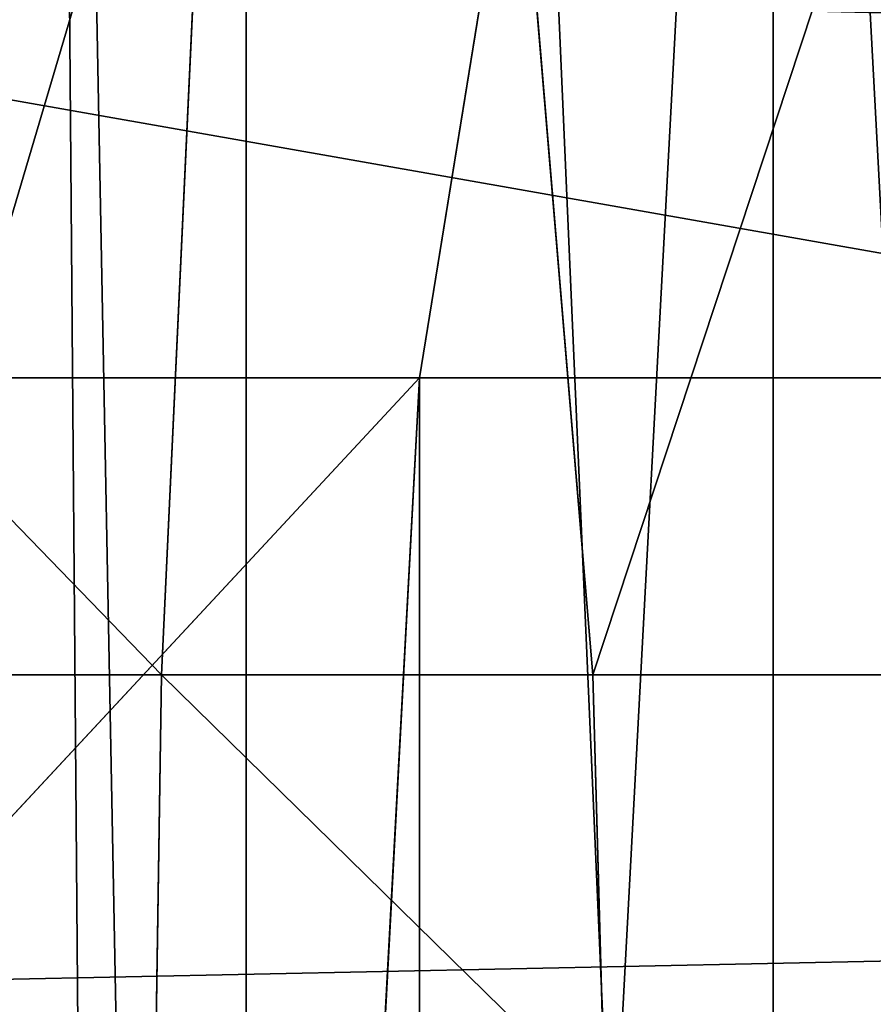
# Model space of a CAD drawing. Extents: x -4.6 to 13.9, y -11.9 to 6.7.
# Drawn here: x 4 to 4, y 1 to 1 of the extents above; entities that cross this region are included whole.
import ezdxf

# ---------------------------------------------------------------- set-up
doc = ezdxf.new("R2010")
doc.units = 0
doc.header["$MEASUREMENT"] = 0
doc.layers.get('0').update_dxf_attribs({"color": 13, "linetype": 'CONTINUOUS'})

# ---------------------------------------------------------------- blocks, each defined once
blk = doc.blocks.new('GROUP_22')
blk.add_line((3.086760805043545, 0.9330690657958467, 0.2125751441308523), (0.2088401701077705, 0.9360136587540424, 6.283961697353874))
mesh = blk.add_polyface()
corners = [(0.008179150698530924, 0.4377380311891557, 6.189087278729495), (0.008203652616032064, 0.5682641983396568, 6.189035588418584), (0.004699895749929794, 0.5030011160654162, 6.187406411807018), (0.01858188644504111, 0.3735916131874459, 6.194049429086967), (0.0186304710454408, 0.6324106085798178, 6.193946932900666), (0.03573010929664377, 0.3116594250570435, 6.202207959111043), (0.03580194528395686, 0.6943427839219378, 6.20205641078752), (0.0593304084059767, 0.2530011437077171, 6.213423274091014), (0.05942426664654521, 0.753001047675073, 6.213225266664125), (0.08897897611203165, 0.1986204285964908, 6.22750347687812), (0.08909325066533569, 0.8073817406832751, 6.22726239830984), (0.1241685172012053, 0.149447748836085, 6.244207651298908), (0.1243012527979634, 0.8565543942119751, 6.243927626510363), (0.1642969288691067, 0.1063244626104876, 6.263249984297744), (0.1644458543664484, 0.8996776505260851, 6.262935804590711), (0.2086776028663948, 0.06998842130300975, 6.284304656277534), (0.2039846754881369, 0.9330127018922072, 6.281922083105137), (0.2088401701077705, 0.9360136587540424, 6.283961697353874), (0.2565505790120857, 0.04106096938919102, 6.307011134323055), (0.2518462394449164, 0.9619397662556297, 6.304654172717292), (0.2567240064269285, 0.9649403244552968, 6.306645264305089), (0.3070985108713062, 0.02003818296709348, 6.330981744401022), (0.3072798310684628, 0.9859638237353443, 6.330599223426155), (0.3594547358555507, 0.007278648365400819, 6.355805502625586), (0.3596408463961682, 0.9987233193170679, 6.355412875733805), (0.4127240189836674, 0.003001060024259594, 6.381057949251293), (0.4129117354648031, 1.003000867958976, 6.380661934397509), (0.465994908052302, 0.007278608666172026, 6.40630700791499), (0.4661810185929198, 0.9987232796178449, 6.405914381023194), (0.5183559233800001, 0.02003810424790142, 6.431120660222632), (0.5185372435771578, 0.9859637450161545, 6.430738139247794), (0.5640924625076313, 0.03806023374434986, 6.452957080874022), (0.5690845808921465, 0.9649405833285565, 6.454708467685599), (0.5689111534773095, 0.04106122826244629, 6.455074337703572), (0.611954026464411, 0.0669872981077626, 6.475689170486191), (0.6169581515820766, 0.9360135066802373, 6.477415227371267), (0.6167955843407023, 0.06998826922920731, 6.477758186294906), (0.6563253560683511, 0.1033233298543648, 6.496763555804613), (0.6613388255793575, 0.8996774653727577, 6.498469899351036), (0.661189900082022, 0.1063242774571505, 6.498784079058083), (0.7013345016505008, 0.1494475337712577, 6.517792257138431), (0.7014672372472659, 0.8565541791471496, 6.517512232349887), (0.7365425037831352, 0.1986201872999684, 6.534457485338955), (0.7366567783364464, 0.8073814993867634, 6.534216406770661), (0.7662114878019253, 0.2530008803081696, 6.548494616984662), (0.7663053460424938, 0.7530007842755282, 6.548296609557767), (0.7898338091645063, 0.3116591440613092, 6.559663472861274), (0.7899056451518272, 0.6943425029262027, 6.559511924537759), (0.8070052834030301, 0.3735913194034222, 6.567772950748115), (0.8070538680034289, 0.6324103147958002, 6.567670454561807), (0.8174321018324386, 0.4377377296435911, 6.572684295230211), (0.8174566037499322, 0.5682638967940923, 6.572632604919285), (0.8209358586985407, 0.5030008119178291, 6.574313471841769)]
mesh.append_faces([[corners[k] for k in face] for face in [(0, 1, 2), (51, 50, 52)]], dxfattribs={"vtx0": -1})
mesh.append_faces([[corners[k] for k in face] for face in [(1, 3, 4), (4, 5, 6), (6, 7, 8), (8, 9, 10), (10, 11, 12), (12, 13, 14), (14, 15, 16), (16, 15, 17), (17, 18, 19), (19, 18, 20), (20, 21, 22), (22, 23, 24), (24, 25, 26), (26, 27, 28), (28, 29, 30), (30, 31, 32), (32, 34, 35), (35, 37, 38), (38, 40, 41), (41, 42, 43), (43, 44, 45), (45, 46, 47), (47, 48, 49), (49, 50, 51)]], dxfattribs={"vtx0": -1, "vtx1": -1})
mesh.append_faces([[corners[k] for k in face] for face in [(1, 0, 3), (4, 3, 5), (6, 5, 7), (8, 7, 9), (10, 9, 11), (12, 11, 13), (14, 13, 15), (17, 15, 18), (20, 18, 21), (22, 21, 23), (24, 23, 25), (26, 25, 27), (28, 27, 29), (30, 29, 31), (32, 31, 33), (32, 33, 34), (35, 34, 36), (35, 36, 37), (38, 37, 39), (38, 39, 40), (41, 40, 42), (43, 42, 44), (45, 44, 46), (47, 46, 48), (49, 48, 50)]], dxfattribs={"vtx0": -1, "vtx2": -1})
mesh = blk.add_polyface()
corners = [(0.2567240064269285, 0.9649403244552968, 6.306645264305089), (3.185200466004236, 0.983019230777153, 0.2592126702031052), (3.134644641362707, 0.9619957314971028, 0.2352587110820394), (0.3072798310684628, 0.9859638237353443, 6.330599223426155)]
mesh.append_faces([[corners[k] for k in face] for face in [(0, 1, 2), (1, 0, 3)]], dxfattribs={"vtx0": -1})
mesh = blk.add_polyface()
corners = [(0.2088401701077705, 0.9360136587540424, 6.283961697353874), (3.134644641362707, 0.9619957314971028, 0.2352587110820394), (3.086760805043545, 0.9330690657958467, 0.2125751441308523), (0.2567240064269285, 0.9649403244552968, 6.306645264305089), (0.2518462394449164, 0.9619397662556297, 6.304654172717292)]
mesh.append_faces([[corners[k] for k in face] for face in [(0, 1, 2), (3, 0, 4)]], dxfattribs={"vtx0": -1})
mesh.append_faces([[corners[k] for k in face] for face in [(1, 0, 3)]], dxfattribs={"vtx0": -1, "vtx1": -1})
mesh = blk.add_polyface()
corners = [(0.1644458543664484, 0.8996776505260851, 6.262935804590711), (3.086760805043545, 0.9330690657958467, 0.2125751441308523), (3.042366489302225, 0.8967330575678929, 0.1915492513676611), (0.2088401701077705, 0.9360136587540424, 6.283961697353874), (0.2039846754881369, 0.9330127018922072, 6.281922083105137)]
mesh.append_faces([[corners[k] for k in face] for face in [(0, 1, 2), (3, 0, 4)]], dxfattribs={"vtx0": -1})
mesh.append_faces([[corners[k] for k in face] for face in [(1, 0, 3)]], dxfattribs={"vtx0": -1, "vtx1": -1})
blk = doc.blocks.new('GROUP_23')
at = {"extrusion": (-0.0500745349086002, 0.002075504090356812, 0.9987433270047206), "rotation": 271.1999839773175}
blk.add_blockref('GROUP_22', (-1.447948663719706, 6.676164080793728, -0.2910207041698011), dxfattribs=at)
blk = doc.blocks.new('GROUP_8')
for centre, radius in [((8.873641690853223, 8.873641690853223, 0.375), 8.875000000000004), ((8.873641690853223, 8.873641690853223), 8.874999999999998)]:
    blk.add_circle(centre, radius)
at = {"color": 8}
mesh = blk.add_polyface(dxfattribs=at)
corners = [(0.004034919880185228, 8.56428634774565, 0.375), (0.02028711519517579, 9.493107394241761, 0.375), (1.77635683940025e-15, 9.02890966034963, 0.375), (0.0323808154007974, 8.100510956634107, 0.375), (0.06484065989309684, 9.95560721569943, 0.375), (0.08495999243251706, 7.638854663125395, 0.375), (0.1335385159246254, 10.41514144486001, 0.375), (0.161628335105835, 7.180582835030693, 0.375), (0.2261923872415093, 10.87045053034319, 0.375), (0.2621757008226338, 6.726951563576723, 0.375), (0.342548316022766, 11.3202865015938, 0.375), (0.3863264962424378, 6.279204220547015, 0.375), (0.4822873787553998, 11.76341638948237, 0.375), (0.5337404326646267, 5.838568050286274, 0.375), (0.6450265603816092, 12.19862560578778, 0.375), (0.7040134587360853, 5.406250805908953, 0.375), (0.8303198041164137, 12.62472127229915, 0.375), (0.8966788679278794, 4.983437438931881, 0.375), (1.037659234058317, 13.04053549041213, 0.375), (1.111208577745423, 4.571286851404539, 0.375), (1.266476547241832, 13.44492854225775, 0.375), (1.347014577165887, 4.170928719439106, 0.375), (1.516144571316421, 13.83679201458991, 0.375), (1.60345053833553, 3.783460396846751, 0.375), (1.785978983582305, 14.21505183686907, 0.375), (1.879813588109433, 3.409943907367101, 0.375), (2.075240186671429, 14.57867122521487, 0.375), (2.175346234577924, 3.051403033735012, 0.375), (2.383135335732414, 14.92665352415872, 0.375), (2.489238443299259, 2.708820511563236, 0.375), (2.708820511563222, 15.25804493840716, 0.375), (2.82062985754771, 2.383135335732428, 0.375), (3.051403033734998, 15.57193714712851, 0.375), (3.16861215649156, 2.07524018667144, 0.375), (3.409943907367088, 15.867469793597, 0.375), (3.53223154483735, 1.785978983582319, 0.375), (3.783460396846738, 16.14383284337091, 0.375), (3.910491367116507, 1.516144571316436, 0.375), (4.170928719439095, 16.40026880454055, 0.375), (4.302354839448673, 1.266476547241846, 0.375), (4.57128685140453, 16.63607480396103, 0.375), (4.706747891294289, 1.03765923405833, 0.375), (4.983437438931871, 16.85060451377854, 0.375), (5.122562109407259, 0.8303198041164279, 0.375), (5.40625080590895, 17.04326992297035, 0.375), (5.548657775918624, 0.6450265603816181, 0.375), (5.838568050286277, 17.21354294904181, 0.375), (5.983866992224028, 0.4822873787554114, 0.375), (6.279204220547014, 17.36095688546401, 0.375), (6.426996880112596, 0.3425483160227736, 0.375), (6.726951563576722, 17.48510768088381, 0.375), (6.876832851363215, 0.2261923872415164, 0.375), (7.180582835030695, 17.58565504660061, 0.375), (7.332141936846392, 0.1335385159246303, 0.375), (7.638854663125393, 17.66232338927393, 0.375), (7.791676166006969, 0.06484065989309507, 0.375), (8.100510956634107, 17.71490256630566, 0.375), (8.254175987464645, 0.0202871151951749, 0.375), (8.564286347745654, 17.74324846182626, 0.375), (8.71837372135678, -8.881784197001252e-16, 0.375), (9.028909660349633, 17.74728338170646, 0.375), (9.182997033960753, 0.004034919880181675, 0.375), (9.493107394241768, 17.72699626651127, 0.375), (9.6467724250723, 0.03238081540079207, 0.375), (9.955607215699445, 17.68244272181335, 0.375), (10.10842871858101, 0.08495999243251084, 0.375), (10.41514144486002, 17.61374486578182, 0.375), (10.56670054667572, 0.1616283351058252, 0.375), (10.8704505303432, 17.52109099446493, 0.375), (11.02033181812969, 0.2621757008226182, 0.375), (11.32028650159382, 17.40473506568367, 0.375), (11.4680791611594, 0.3863264962424284, 0.375), (11.76341638948239, 17.26499600295106, 0.375), (11.90871533142015, 0.5337404326646173, 0.375), (12.19862560578779, 17.10225682132483, 0.375), (12.34103257579747, 0.7040134587360725, 0.375), (12.62472127229917, 16.91696357759004, 0.375), (12.76384594277455, 0.8966788679278679, 0.375), (13.04053549041214, 16.70962414764811, 0.375), (13.17599653030188, 1.111208577745412, 0.375), (13.44492854225775, 16.48080683446463, 0.375), (13.57635466226733, 1.347014577165877, 0.375), (13.83679201458992, 16.23113881039002, 0.375), (13.96382298485969, 1.603450538335523, 0.375), (14.21505183686908, 15.96130439812414, 0.375), (14.33733947433934, 1.879813588109429, 0.375), (14.57867122521487, 15.67204319503502, 0.375), (14.69588034797144, 2.175346234577923, 0.375), (14.92665352415874, 15.36414804597403, 0.375), (15.03846287014321, 2.489238443299262, 0.375), (15.25804493840713, 15.03846287014328, 0.375), (15.36414804597403, 2.820629857547717, 0.375), (15.57193714712849, 14.69588034797148, 0.375), (15.67204319503502, 3.168612156491569, 0.375), (15.86746979359699, 14.3373394743394, 0.375), (15.96130439812415, 3.532231544837363, 0.375), (16.14383284337088, 13.96382298485975, 0.375), (16.23113881039003, 3.910491367116519, 0.375), (16.40026880454051, 13.57635466226738, 0.375), (16.48080683446463, 4.30235483944869, 0.375), (16.63607480396099, 13.17599653030196, 0.375), (16.70962414764813, 4.706747891294313, 0.375), (16.85060451377854, 12.76384594277461, 0.375), (16.91696357759004, 5.122562109407287, 0.375), (17.04326992297034, 12.34103257579753, 0.375), (17.10225682132484, 5.548657775918659, 0.375), (17.21354294904178, 11.90871533142021, 0.375), (17.26499600295107, 5.983866992224067, 0.375), (17.36095688546401, 11.46807916115947, 0.375), (17.40473506568369, 6.426996880112645, 0.375), (17.4851076808838, 11.02033181812976, 0.375), (17.52109099446494, 6.876832851363259, 0.375), (17.58565504660059, 10.56670054667578, 0.375), (17.61374486578183, 7.33214193684644, 0.375), (17.66232338927393, 10.10842871858108, 0.375), (17.68244272181337, 7.79167616600702, 0.375), (17.71490256630566, 9.64677242507237, 0.375), (17.72699626651128, 8.254175987464706, 0.375), (17.74324846182628, 9.182997033960824, 0.375), (17.74728338170646, 8.71837372135684, 0.375)]
mesh.append_faces([[corners[k] for k in face] for face in [(0, 1, 2), (118, 117, 119)]], dxfattribs={"vtx0": -1, "color": 8})
mesh.append_faces([[corners[k] for k in face] for face in [(1, 3, 4), (4, 5, 6), (6, 7, 8), (8, 9, 10), (10, 11, 12), (12, 13, 14), (14, 15, 16), (16, 17, 18), (18, 19, 20), (20, 21, 22), (22, 23, 24), (24, 25, 26), (26, 27, 28), (28, 29, 30), (30, 31, 32), (32, 33, 34), (34, 35, 36), (36, 37, 38), (38, 39, 40), (40, 41, 42), (42, 43, 44), (44, 45, 46), (46, 47, 48), (48, 49, 50), (50, 51, 52), (52, 53, 54), (54, 55, 56), (56, 57, 58), (58, 59, 60), (60, 61, 62), (62, 63, 64), (64, 65, 66), (66, 67, 68), (68, 69, 70), (70, 71, 72), (72, 73, 74), (74, 75, 76), (76, 77, 78), (78, 79, 80), (80, 81, 82), (82, 83, 84), (84, 85, 86), (86, 87, 88), (88, 89, 90), (90, 91, 92), (92, 93, 94), (94, 95, 96), (96, 97, 98), (98, 99, 100), (100, 101, 102), (102, 103, 104), (104, 105, 106), (106, 107, 108), (108, 109, 110), (110, 111, 112), (112, 113, 114), (114, 115, 116), (116, 117, 118)]], dxfattribs={"vtx0": -1, "vtx1": -1, "color": 8})
mesh.append_faces([[corners[k] for k in face] for face in [(1, 0, 3), (4, 3, 5), (6, 5, 7), (8, 7, 9), (10, 9, 11), (12, 11, 13), (14, 13, 15), (16, 15, 17), (18, 17, 19), (20, 19, 21), (22, 21, 23), (24, 23, 25), (26, 25, 27), (28, 27, 29), (30, 29, 31), (32, 31, 33), (34, 33, 35), (36, 35, 37), (38, 37, 39), (40, 39, 41), (42, 41, 43), (44, 43, 45), (46, 45, 47), (48, 47, 49), (50, 49, 51), (52, 51, 53), (54, 53, 55), (56, 55, 57), (58, 57, 59), (60, 59, 61), (62, 61, 63), (64, 63, 65), (66, 65, 67), (68, 67, 69), (70, 69, 71), (72, 71, 73), (74, 73, 75), (76, 75, 77), (78, 77, 79), (80, 79, 81), (82, 81, 83), (84, 83, 85), (86, 85, 87), (88, 87, 89), (90, 89, 91), (92, 91, 93), (94, 93, 95), (96, 95, 97), (98, 97, 99), (100, 99, 101), (102, 101, 103), (104, 103, 105), (106, 105, 107), (108, 107, 109), (110, 109, 111), (112, 111, 113), (114, 113, 115), (116, 115, 117)]], dxfattribs={"vtx0": -1, "vtx2": -1, "color": 8})
at = {"color": 250}
mesh = blk.add_polyface(dxfattribs=at)
corners = [(0.02028711519517579, 9.493107394241761), (0.004034919880185228, 8.56428634774565), (1.77635683940025e-15, 9.02890966034963), (0.0323808154007974, 8.100510956634107), (0.06484065989309684, 9.95560721569943), (0.08495999243251706, 7.638854663125395), (0.1335385159246254, 10.41514144486001), (0.161628335105835, 7.180582835030693), (0.2261923872415093, 10.87045053034319), (0.2621757008226338, 6.726951563576723), (0.342548316022766, 11.3202865015938), (0.3863264962424378, 6.279204220547015), (0.4822873787553998, 11.76341638948237), (0.5337404326646267, 5.838568050286274), (0.6450265603816092, 12.19862560578778), (0.7040134587360853, 5.406250805908953), (0.8303198041164137, 12.62472127229915), (0.8966788679278794, 4.983437438931881), (1.037659234058317, 13.04053549041213), (1.111208577745423, 4.571286851404539), (1.266476547241832, 13.44492854225775), (1.347014577165887, 4.170928719439106), (1.516144571316421, 13.83679201458991), (1.60345053833553, 3.783460396846751), (1.785978983582305, 14.21505183686907), (1.879813588109433, 3.409943907367101), (2.075240186671429, 14.57867122521487), (2.175346234577924, 3.051403033735012), (2.383135335732414, 14.92665352415872), (2.489238443299259, 2.708820511563236), (2.708820511563222, 15.25804493840716), (2.82062985754771, 2.383135335732428), (3.051403033734998, 15.57193714712851), (3.16861215649156, 2.07524018667144), (3.409943907367088, 15.867469793597), (3.53223154483735, 1.785978983582319), (3.783460396846738, 16.14383284337091), (3.910491367116507, 1.516144571316436), (4.170928719439095, 16.40026880454055), (4.302354839448673, 1.266476547241846), (4.57128685140453, 16.63607480396103), (4.706747891294289, 1.03765923405833), (4.983437438931871, 16.85060451377854), (5.122562109407259, 0.8303198041164279), (5.40625080590895, 17.04326992297035), (5.548657775918624, 0.6450265603816181), (5.838568050286277, 17.21354294904181), (5.983866992224028, 0.4822873787554114), (6.279204220547014, 17.36095688546401), (6.426996880112596, 0.3425483160227736), (6.726951563576722, 17.48510768088381), (6.876832851363215, 0.2261923872415164), (7.180582835030695, 17.58565504660061), (7.332141936846392, 0.1335385159246303), (7.638854663125393, 17.66232338927393), (7.791676166006969, 0.06484065989309507), (8.100510956634107, 17.71490256630566), (8.254175987464645, 0.0202871151951749), (8.564286347745654, 17.74324846182626), (8.71837372135678, -8.881784197001252e-16), (9.028909660349633, 17.74728338170646), (9.182997033960753, 0.004034919880181675), (9.493107394241768, 17.72699626651127), (9.6467724250723, 0.03238081540079207), (9.955607215699445, 17.68244272181335), (10.10842871858101, 0.08495999243251084), (10.41514144486002, 17.61374486578182), (10.56670054667572, 0.1616283351058252), (10.8704505303432, 17.52109099446493), (11.02033181812969, 0.2621757008226182), (11.32028650159382, 17.40473506568367), (11.4680791611594, 0.3863264962424284), (11.76341638948239, 17.26499600295106), (11.90871533142015, 0.5337404326646173), (12.19862560578779, 17.10225682132483), (12.34103257579747, 0.7040134587360725), (12.62472127229917, 16.91696357759004), (12.76384594277455, 0.8966788679278679), (13.04053549041214, 16.70962414764811), (13.17599653030188, 1.111208577745412), (13.44492854225775, 16.48080683446463), (13.57635466226733, 1.347014577165877), (13.83679201458992, 16.23113881039002), (13.96382298485969, 1.603450538335523), (14.21505183686908, 15.96130439812414), (14.33733947433934, 1.879813588109429), (14.57867122521487, 15.67204319503502), (14.69588034797144, 2.175346234577923), (14.92665352415874, 15.36414804597403), (15.03846287014321, 2.489238443299262), (15.25804493840713, 15.03846287014328), (15.36414804597403, 2.820629857547717), (15.57193714712849, 14.69588034797148), (15.67204319503502, 3.168612156491569), (15.86746979359699, 14.3373394743394), (15.96130439812415, 3.532231544837363), (16.14383284337088, 13.96382298485975), (16.23113881039003, 3.910491367116519), (16.40026880454051, 13.57635466226738), (16.48080683446463, 4.30235483944869), (16.63607480396099, 13.17599653030196), (16.70962414764813, 4.706747891294313), (16.85060451377854, 12.76384594277461), (16.91696357759004, 5.122562109407287), (17.04326992297034, 12.34103257579753), (17.10225682132484, 5.548657775918659), (17.21354294904178, 11.90871533142021), (17.26499600295107, 5.983866992224067), (17.36095688546401, 11.46807916115947), (17.40473506568369, 6.426996880112645), (17.4851076808838, 11.02033181812976), (17.52109099446494, 6.876832851363259), (17.58565504660059, 10.56670054667578), (17.61374486578183, 7.33214193684644), (17.66232338927393, 10.10842871858108), (17.68244272181337, 7.79167616600702), (17.71490256630566, 9.64677242507237), (17.72699626651128, 8.254175987464706), (17.74324846182628, 9.182997033960824), (17.74728338170646, 8.71837372135684)]
mesh.append_faces([[corners[k] for k in face] for face in [(0, 1, 2), (117, 118, 119)]], dxfattribs={"vtx0": -1, "color": 250})
mesh.append_faces([[corners[k] for k in face] for face in [(1, 0, 3), (3, 4, 5), (5, 6, 7), (7, 8, 9), (9, 10, 11), (11, 12, 13), (13, 14, 15), (15, 16, 17), (17, 18, 19), (19, 20, 21), (21, 22, 23), (23, 24, 25), (25, 26, 27), (27, 28, 29), (29, 30, 31), (31, 32, 33), (33, 34, 35), (35, 36, 37), (37, 38, 39), (39, 40, 41), (41, 42, 43), (43, 44, 45), (45, 46, 47), (47, 48, 49), (49, 50, 51), (51, 52, 53), (53, 54, 55), (55, 56, 57), (57, 58, 59), (59, 60, 61), (61, 62, 63), (63, 64, 65), (65, 66, 67), (67, 68, 69), (69, 70, 71), (71, 72, 73), (73, 74, 75), (75, 76, 77), (77, 78, 79), (79, 80, 81), (81, 82, 83), (83, 84, 85), (85, 86, 87), (87, 88, 89), (89, 90, 91), (91, 92, 93), (93, 94, 95), (95, 96, 97), (97, 98, 99), (99, 100, 101), (101, 102, 103), (103, 104, 105), (105, 106, 107), (107, 108, 109), (109, 110, 111), (111, 112, 113), (113, 114, 115), (115, 116, 117)]], dxfattribs={"vtx0": -1, "vtx1": -1, "color": 250})
mesh.append_faces([[corners[k] for k in face] for face in [(3, 0, 4), (5, 4, 6), (7, 6, 8), (9, 8, 10), (11, 10, 12), (13, 12, 14), (15, 14, 16), (17, 16, 18), (19, 18, 20), (21, 20, 22), (23, 22, 24), (25, 24, 26), (27, 26, 28), (29, 28, 30), (31, 30, 32), (33, 32, 34), (35, 34, 36), (37, 36, 38), (39, 38, 40), (41, 40, 42), (43, 42, 44), (45, 44, 46), (47, 46, 48), (49, 48, 50), (51, 50, 52), (53, 52, 54), (55, 54, 56), (57, 56, 58), (59, 58, 60), (61, 60, 62), (63, 62, 64), (65, 64, 66), (67, 66, 68), (69, 68, 70), (71, 70, 72), (73, 72, 74), (75, 74, 76), (77, 76, 78), (79, 78, 80), (81, 80, 82), (83, 82, 84), (85, 84, 86), (87, 86, 88), (89, 88, 90), (91, 90, 92), (93, 92, 94), (95, 94, 96), (97, 96, 98), (99, 98, 100), (101, 100, 102), (103, 102, 104), (105, 104, 106), (107, 106, 108), (109, 108, 110), (111, 110, 112), (113, 112, 114), (115, 114, 116), (117, 116, 118)]], dxfattribs={"vtx0": -1, "vtx2": -1, "color": 250})
blk = doc.blocks.new('GROUP_3')
for centre in [(6.875000000000014, 6.874999999999996), (6.875000000000014, 6.874999999999996, 0.25)]:
    blk.add_circle(centre, 6.875)
mesh = blk.add_polyface()
corners = [(0.02616145061924158, 7.474195731390161), (0.02616145061924158, 6.275804268609864), (0, 6.875000000000014), (0.1044466980410732, 8.068831221460158), (0.1044466980410732, 5.681168778539867), (0.2342599442626465, 8.654380935079843), (0.2342599442626465, 5.095619064920186), (0.4146132320968832, 9.226388485363984), (0.414613232096869, 4.523611514636041), (0.6441339641230286, 3.969499450532709), (0.6441339641230428, 9.780500549467316), (0.9210753489819723, 3.437500000000018), (0.9210753489819865, 10.31250000000001), (1.243329695513168, 2.931662000086575), (1.243329695513182, 10.81833799991345), (1.608444453557013, 2.455835183405057), (1.608444453557041, 11.29416481659496), (2.013640879342461, 2.0136408793425), (2.013640879342489, 11.73635912065752), (2.455835183405028, 1.608444453557038), (2.455835183405043, 12.14155554644298), (2.931662000086547, 1.243329695513193), (2.931662000086561, 12.50667030448682), (3.437499999999972, 0.9210753489819936), (3.4375, 12.82892465101801), (3.96949945053268, 0.6441339641230392), (3.969499450532709, 13.10586603587697), (4.523611514636002, 0.4146132320968867), (4.523611514636031, 13.33538676790312), (5.095619064920157, 0.2342599442626607), (5.095619064920186, 13.51574005573734), (5.681168778539842, 0.1044466980410732), (5.68116877853987, 13.64555330195893), (6.275804268609832, 0.02616145061925224), (6.275804268609861, 13.72383854938075), (6.874999999999986, 0), (6.875000000000014, 13.75), (7.474195731390111, 0.02616145061924513), (7.474195731390168, 13.72383854938074), (8.068831221460115, 0.1044466980410625), (8.068831221460144, 13.64555330195893), (8.6543809350798, 0.2342599442626465), (8.654380935079828, 13.51574005573734), (9.226388485363955, 0.414613232096869), (9.226388485363984, 13.33538676790312), (9.780500549467277, 0.6441339641230179), (9.780500549467305, 13.10586603587696), (10.31249999999996, 0.9210753489819687), (10.31249999999999, 12.82892465101801), (10.81833799991342, 1.243329695513165), (10.81833799991345, 12.50667030448681), (11.29416481659494, 1.608444453557006), (11.29416481659497, 12.14155554644297), (11.7363591206575, 2.013640879342464), (11.73635912065753, 11.73635912065751), (12.14155554644297, 2.455835183405018), (12.14155554644297, 11.29416481659495), (12.50667030448683, 10.81833799991344), (12.5066703044868, 2.931662000086529), (12.828924651018, 3.437499999999968), (12.82892465101803, 10.3125), (13.10586603587696, 3.969499450532659), (13.10586603587699, 9.780500549467305), (13.33538676790313, 4.523611514635991), (13.33538676790313, 9.22638848536397), (13.51574005573737, 8.654380935079828), (13.51574005573734, 5.095619064920129), (13.64555330195894, 5.681168778539814), (13.64555330195894, 8.068831221460144), (13.72383854938077, 7.474195731390147), (13.72383854938074, 6.275804268609811), (13.75000000000001, 6.874999999999996)]
mesh.append_faces([[corners[k] for k in face] for face in [(0, 1, 2), (70, 69, 71)]], dxfattribs={"vtx0": -1})
mesh.append_faces([[corners[k] for k in face] for face in [(1, 3, 4), (4, 5, 6), (6, 7, 8), (8, 7, 9), (9, 10, 11), (11, 12, 13), (13, 14, 15), (15, 16, 17), (17, 18, 19), (19, 20, 21), (21, 22, 23), (23, 24, 25), (25, 26, 27), (27, 28, 29), (29, 30, 31), (31, 32, 33), (33, 34, 35), (35, 36, 37), (37, 38, 39), (39, 40, 41), (41, 42, 43), (43, 44, 45), (45, 46, 47), (47, 48, 49), (49, 50, 51), (51, 52, 53), (53, 54, 55), (55, 57, 58), (58, 57, 59), (59, 60, 61), (61, 62, 63), (63, 65, 66), (66, 65, 67), (67, 69, 70)]], dxfattribs={"vtx0": -1, "vtx1": -1})
mesh.append_faces([[corners[k] for k in face] for face in [(1, 0, 3), (4, 3, 5), (6, 5, 7), (9, 7, 10), (11, 10, 12), (13, 12, 14), (15, 14, 16), (17, 16, 18), (19, 18, 20), (21, 20, 22), (23, 22, 24), (25, 24, 26), (27, 26, 28), (29, 28, 30), (31, 30, 32), (33, 32, 34), (35, 34, 36), (37, 36, 38), (39, 38, 40), (41, 40, 42), (43, 42, 44), (45, 44, 46), (47, 46, 48), (49, 48, 50), (51, 50, 52), (53, 52, 54), (55, 54, 56), (55, 56, 57), (59, 57, 60), (61, 60, 62), (63, 62, 64), (63, 64, 65), (67, 65, 68), (67, 68, 69)]], dxfattribs={"vtx0": -1, "vtx2": -1})
mesh = blk.add_polyface()
corners = [(0.02616145061924158, 6.275804268609864, 0.25), (0.02616145061924158, 7.474195731390161, 0.25), (0, 6.875000000000014, 0.25), (0.1044466980410732, 5.681168778539867, 0.25), (0.1044466980410732, 8.068831221460158, 0.25), (0.2342599442626465, 5.095619064920186, 0.25), (0.2342599442626465, 8.654380935079843, 0.25), (0.414613232096869, 4.523611514636041, 0.25), (0.4146132320968832, 9.226388485363984, 0.25), (0.6441339641230286, 3.969499450532709, 0.25), (0.6441339641230428, 9.780500549467316, 0.25), (0.9210753489819723, 3.437500000000018, 0.25), (0.9210753489819865, 10.31250000000001, 0.25), (1.243329695513168, 2.931662000086575, 0.25), (1.243329695513182, 10.81833799991345, 0.25), (1.608444453557013, 2.455835183405057, 0.25), (1.608444453557041, 11.29416481659496, 0.25), (2.013640879342461, 2.0136408793425, 0.25), (2.013640879342489, 11.73635912065752, 0.25), (2.455835183405028, 1.608444453557038, 0.25), (2.455835183405043, 12.14155554644298, 0.25), (2.931662000086547, 1.243329695513193, 0.25), (2.931662000086561, 12.50667030448682, 0.25), (3.437499999999972, 0.9210753489819936, 0.25), (3.4375, 12.82892465101801, 0.25), (3.96949945053268, 0.6441339641230392, 0.25), (3.969499450532709, 13.10586603587697, 0.25), (4.523611514636002, 0.4146132320968867, 0.25), (4.523611514636031, 13.33538676790312, 0.25), (5.095619064920157, 0.2342599442626607, 0.25), (5.095619064920186, 13.51574005573734, 0.25), (5.681168778539842, 0.1044466980410732, 0.25), (5.68116877853987, 13.64555330195893, 0.25), (6.275804268609832, 0.02616145061925224, 0.25), (6.275804268609861, 13.72383854938075, 0.25), (6.874999999999986, 0, 0.25), (6.875000000000014, 13.75, 0.25), (7.474195731390111, 0.02616145061924513, 0.25), (7.474195731390168, 13.72383854938074, 0.25), (8.068831221460115, 0.1044466980410625, 0.25), (8.068831221460144, 13.64555330195893, 0.25), (8.6543809350798, 0.2342599442626465, 0.25), (8.654380935079828, 13.51574005573734, 0.25), (9.226388485363955, 0.414613232096869, 0.25), (9.226388485363984, 13.33538676790312, 0.25), (9.780500549467277, 0.6441339641230179, 0.25), (9.780500549467305, 13.10586603587696, 0.25), (10.31249999999996, 0.9210753489819687, 0.25), (10.31249999999999, 12.82892465101801, 0.25), (10.81833799991342, 1.243329695513165, 0.25), (10.81833799991345, 12.50667030448681, 0.25), (11.29416481659494, 1.608444453557006, 0.25), (11.29416481659497, 12.14155554644297, 0.25), (11.7363591206575, 2.013640879342464, 0.25), (11.73635912065753, 11.73635912065751, 0.25), (12.14155554644297, 2.455835183405018, 0.25), (12.14155554644297, 11.29416481659495, 0.25), (12.5066703044868, 2.931662000086529, 0.25), (12.50667030448683, 10.81833799991344, 0.25), (12.828924651018, 3.437499999999968, 0.25), (12.82892465101803, 10.3125, 0.25), (13.10586603587696, 3.969499450532659, 0.25), (13.10586603587699, 9.780500549467305, 0.25), (13.33538676790313, 4.523611514635991, 0.25), (13.33538676790313, 9.22638848536397, 0.25), (13.51574005573734, 5.095619064920129, 0.25), (13.51574005573737, 8.654380935079828, 0.25), (13.64555330195894, 5.681168778539814, 0.25), (13.64555330195894, 8.068831221460144, 0.25), (13.72383854938074, 6.275804268609811, 0.25), (13.72383854938077, 7.474195731390147, 0.25), (13.75000000000001, 6.874999999999996, 0.25)]
mesh.append_faces([[corners[k] for k in face] for face in [(0, 1, 2), (70, 69, 71)]], dxfattribs={"vtx0": -1})
mesh.append_faces([[corners[k] for k in face] for face in [(1, 3, 4), (4, 5, 6), (6, 7, 8), (8, 9, 10), (10, 11, 12), (12, 13, 14), (14, 15, 16), (16, 17, 18), (18, 19, 20), (20, 21, 22), (22, 23, 24), (24, 25, 26), (26, 27, 28), (28, 29, 30), (30, 31, 32), (32, 33, 34), (34, 35, 36), (36, 37, 38), (38, 39, 40), (40, 41, 42), (42, 43, 44), (44, 45, 46), (46, 47, 48), (48, 49, 50), (50, 51, 52), (52, 53, 54), (54, 55, 56), (56, 57, 58), (58, 59, 60), (60, 61, 62), (62, 63, 64), (64, 65, 66), (66, 67, 68), (68, 69, 70)]], dxfattribs={"vtx0": -1, "vtx1": -1})
mesh.append_faces([[corners[k] for k in face] for face in [(1, 0, 3), (4, 3, 5), (6, 5, 7), (8, 7, 9), (10, 9, 11), (12, 11, 13), (14, 13, 15), (16, 15, 17), (18, 17, 19), (20, 19, 21), (22, 21, 23), (24, 23, 25), (26, 25, 27), (28, 27, 29), (30, 29, 31), (32, 31, 33), (34, 33, 35), (36, 35, 37), (38, 37, 39), (40, 39, 41), (42, 41, 43), (44, 43, 45), (46, 45, 47), (48, 47, 49), (50, 49, 51), (52, 51, 53), (54, 53, 55), (56, 55, 57), (58, 57, 59), (60, 59, 61), (62, 61, 63), (64, 63, 65), (66, 65, 67), (68, 67, 69)]], dxfattribs={"vtx0": -1, "vtx2": -1})
blk = doc.blocks.new('GROUP_4')
blk.add_line((0.5075961234938973, 1.086824088833463, 3), (1.000000000000002, 0.9999999999999964, 2))
for centre in [(1.000000000000002, 0.9999999999999964, 25), (1.000000000000002, 0.9999999999999964, 3)]:
    blk.add_circle(centre, 0.5)
mesh = blk.add_polyface()
corners = [(0.5019026509541291, 1.043577871373827, 25), (0.5019026509541291, 0.9564221286261692, 25), (0.5000000000000018, 0.9999999999999964, 25), (0.5075961234938973, 1.086824088833463, 25), (0.5075961234938973, 0.9131759111665332, 25), (0.517037086855467, 1.129409522551256, 25), (0.517037086855467, 0.8705904774487365, 25), (0.5301536896070473, 1.171010071662831, 25), (0.5301536896070473, 0.8289899283371618, 25), (0.5468461064816772, 1.211309130870347, 25), (0.5468461064816754, 0.788690869129649, 25), (0.5669872981077813, 0.7499999999999964, 25), (0.566987298107783, 1.249999999999996, 25), (0.5904239778555045, 0.713211781824473, 25), (0.5904239778555063, 1.28678821817552, 25), (0.6169777784405124, 0.6786061951567284, 25), (0.6169777784405142, 1.321393804843268, 25), (0.6464466094067269, 0.6464466094067234, 25), (0.6464466094067287, 1.35355339059327, 25), (0.6786061951567319, 0.616977778440507, 25), (0.6786061951567319, 1.383022221559486, 25), (0.7132117818244801, 1.409576022144492, 25), (0.7132117818244765, 0.5904239778555009, 25), (0.75, 0.5669872981077795, 25), (0.7500000000000018, 1.433012701892217, 25), (0.7886908691296508, 0.5468461064816736, 25), (0.7886908691296526, 1.453153893518323, 25), (0.8289899283371653, 0.5301536896070438, 25), (0.8289899283371689, 1.469846310392953, 25), (0.8705904774487401, 0.5170370868554635, 25), (0.8705904774487419, 1.482962913144529, 25), (0.913175911166535, 0.5075961234938937, 25), (0.9131759111665367, 1.492403876506099, 25), (0.9564221286261709, 0.501902650954122, 25), (0.9564221286261727, 1.498097349045871, 25), (1, 0.4999999999999964, 25), (1.000000000000002, 1.499999999999996, 25), (1.043577871373829, 0.501902650954122, 25), (1.043577871373831, 1.498097349045871, 25), (1.086824088833465, 0.5075961234938937, 25), (1.086824088833467, 1.492403876506099, 25), (1.12940952255126, 0.5170370868554635, 25), (1.129409522551262, 1.482962913144529, 25), (1.171010071662835, 0.5301536896070402, 25), (1.171010071662836, 1.469846310392949, 25), (1.211309130870349, 0.5468461064816701, 25), (1.211309130870351, 1.453153893518323, 25), (1.25, 0.5669872981077759, 25), (1.250000000000002, 1.433012701892217, 25), (1.286788218175523, 0.5904239778555009, 25), (1.286788218175525, 1.409576022144492, 25), (1.32139380484327, 0.616977778440507, 25), (1.321393804843272, 1.383022221559486, 25), (1.353553390593273, 0.6464466094067198, 25), (1.353553390593275, 1.35355339059327, 25), (1.383022221559489, 0.6786061951567248, 25), (1.383022221559491, 1.321393804843265, 25), (1.409576022144496, 0.713211781824473, 25), (1.409576022144497, 1.28678821817552, 25), (1.433012701892221, 0.7499999999999929, 25), (1.433012701892221, 1.249999999999996, 25), (1.453153893518326, 1.211309130870347, 25), (1.453153893518326, 0.7886908691296455, 25), (1.469846310392956, 1.171010071662831, 25), (1.469846310392954, 0.8289899283371582, 25), (1.482962913144535, 0.870590477448733, 25), (1.482962913144537, 1.129409522551256, 25), (1.492403876506106, 0.9131759111665296, 25), (1.492403876506106, 1.086824088833463, 25), (1.498097349045874, 1.043577871373827, 25), (1.498097349045874, 0.9564221286261656, 25), (1.500000000000002, 0.9999999999999964, 25)]
mesh.append_faces([[corners[k] for k in face] for face in [(0, 1, 2), (70, 69, 71)]], dxfattribs={"vtx0": -1})
mesh.append_faces([[corners[k] for k in face] for face in [(1, 3, 4), (4, 5, 6), (6, 7, 8), (8, 9, 10), (10, 9, 11), (11, 12, 13), (13, 14, 15), (15, 16, 17), (17, 18, 19), (19, 21, 22), (22, 21, 23), (23, 24, 25), (25, 26, 27), (27, 28, 29), (29, 30, 31), (31, 32, 33), (33, 34, 35), (35, 36, 37), (37, 38, 39), (39, 40, 41), (41, 42, 43), (43, 44, 45), (45, 46, 47), (47, 48, 49), (49, 50, 51), (51, 52, 53), (53, 54, 55), (55, 56, 57), (57, 58, 59), (59, 61, 62), (62, 63, 64), (64, 63, 65), (65, 66, 67), (67, 69, 70)]], dxfattribs={"vtx0": -1, "vtx1": -1})
mesh.append_faces([[corners[k] for k in face] for face in [(1, 0, 3), (4, 3, 5), (6, 5, 7), (8, 7, 9), (11, 9, 12), (13, 12, 14), (15, 14, 16), (17, 16, 18), (19, 18, 20), (19, 20, 21), (23, 21, 24), (25, 24, 26), (27, 26, 28), (29, 28, 30), (31, 30, 32), (33, 32, 34), (35, 34, 36), (37, 36, 38), (39, 38, 40), (41, 40, 42), (43, 42, 44), (45, 44, 46), (47, 46, 48), (49, 48, 50), (51, 50, 52), (53, 52, 54), (55, 54, 56), (57, 56, 58), (59, 58, 60), (59, 60, 61), (62, 61, 63), (65, 63, 66), (67, 66, 68), (67, 68, 69)]], dxfattribs={"vtx0": -1, "vtx2": -1})
mesh = blk.add_polyface()
corners = [(0.6169777784405142, 1.321393804843268, 3), (0.5904239778555063, 1.28678821817552, 3), (1.000000000000002, 0.9999999999999964, 2)]
mesh.append_faces([[corners[k] for k in face] for face in [(0, 1, 2)]])
mesh = blk.add_polyface()
corners = [(0.5904239778555063, 1.28678821817552, 3), (0.566987298107783, 1.249999999999996, 3), (1.000000000000002, 0.9999999999999964, 2)]
mesh.append_faces([[corners[k] for k in face] for face in [(0, 1, 2)]])
mesh = blk.add_polyface()
corners = [(0.566987298107783, 1.249999999999996, 3), (0.5468461064816772, 1.211309130870347, 3), (1.000000000000002, 0.9999999999999964, 2)]
mesh.append_faces([[corners[k] for k in face] for face in [(0, 1, 2)]])
mesh = blk.add_polyface()
corners = [(0.5468461064816772, 1.211309130870347, 3), (0.5301536896070473, 1.171010071662831, 3), (1.000000000000002, 0.9999999999999964, 2)]
mesh.append_faces([[corners[k] for k in face] for face in [(0, 1, 2)]])
mesh = blk.add_polyface()
corners = [(0.5301536896070473, 1.171010071662831, 3), (0.517037086855467, 1.129409522551256, 3), (1.000000000000002, 0.9999999999999964, 2)]
mesh.append_faces([[corners[k] for k in face] for face in [(0, 1, 2)]])
mesh = blk.add_polyface()
corners = [(0.517037086855467, 1.129409522551256, 3), (0.5075961234938973, 1.086824088833463, 3), (1.000000000000002, 0.9999999999999964, 2)]
mesh.append_faces([[corners[k] for k in face] for face in [(0, 1, 2)]])
mesh = blk.add_polyface()
corners = [(0.5075961234938973, 1.086824088833463, 3), (0.5019026509541291, 1.043577871373827, 3), (1.000000000000002, 0.9999999999999964, 2)]
mesh.append_faces([[corners[k] for k in face] for face in [(0, 1, 2)]])
blk = doc.blocks.new('GROUP_32')
for p, q in [((1.391916221636798, 0.5450846359132218, 0.1127888077621328), (1.389325994065729, 0.4895322010531231, 0.1069439689803708)), ((1.402018657956155, 0.4895322010531227, 0.7173181907348223), (1.397357371882393, 0.5450846359132213, 0.713189033252295)), ((1.332625706122805, 0.4895322010531227, 0.1379181790984063), (1.389325994065729, 0.4895322010531231, 0.1069439689803708)), ((1.380906446408368, 0.4895322010531227, 0.746263663120466), (1.402018657956155, 0.4895322010531227, 0.7173181907348223)), ((1.389325994065729, 0.4895322010531231, 0.1069439689803708), (1.388457632238179, 0.4330127018922165, 0.1049845137792005)), ((1.389325994065729, 0.4895322010531231, 0.1069439689803708), (1.447723421552752, 0.4895322010531227, 0.0797993478669099)), ((1.403581332579435, 0.4330127018922156, 0.7187024717060595), (1.402018657956155, 0.4895322010531227, 0.7173181907348223)), ((1.402018657956155, 0.4895322010531227, 0.7173181907348223), (1.424778728314763, 0.4895322010531227, 0.6898324589510274))]:
    blk.add_line(p, q)
mesh = blk.add_polyface()
corners = [(1.335551926528126, 0.5450846359132222, 0.143579471852032), (1.389325994065729, 0.4895322010531231, 0.1069439689803708), (1.332625706122805, 0.4895322010531227, 0.1379181790984063), (1.391916221636798, 0.5450846359132218, 0.1127888077621328)]
mesh.append_faces([[corners[k] for k in face] for face in [(0, 1, 2), (1, 0, 3)]], dxfattribs={"vtx0": -1})
mesh = blk.add_polyface()
corners = [(1.397357371882393, 0.5450846359132213, 0.713189033252295), (1.380906446408368, 0.4895322010531227, 0.746263663120466), (1.402018657956155, 0.4895322010531227, 0.7173181907348223), (1.376013290704179, 0.5450846359132213, 0.7424524058242348)]
mesh.append_faces([[corners[k] for k in face] for face in [(0, 1, 2), (1, 0, 3)]], dxfattribs={"vtx0": -1})
mesh = blk.add_polyface()
corners = [(1.391916221636798, 0.5450846359132218, 0.1127888077621328), (1.447723421552752, 0.4895322010531227, 0.0797993478669099), (1.389325994065729, 0.4895322010531231, 0.1069439689803708), (1.449967599431908, 0.5450846359132213, 0.0858050394152663)]
mesh.append_faces([[corners[k] for k in face] for face in [(0, 1, 2), (1, 0, 3)]], dxfattribs={"vtx0": -1})
mesh = blk.add_polyface()
corners = [(1.420367409852894, 0.5450846359132209, 0.6854014332129701), (1.402018657956155, 0.4895322010531227, 0.7173181907348223), (1.424778728314763, 0.4895322010531227, 0.6898324589510274), (1.397357371882393, 0.5450846359132213, 0.713189033252295)]
mesh.append_faces([[corners[k] for k in face] for face in [(0, 1, 2), (1, 0, 3)]], dxfattribs={"vtx0": -1})
mesh = blk.add_polyface()
corners = [(1.332625706122805, 0.4895322010531227, 0.1379181790984063), (1.388457632238179, 0.4330127018922165, 0.1049845137792005), (1.33164470424969, 0.4330127018922161, 0.1360202568552751), (1.389325994065729, 0.4895322010531231, 0.1069439689803708)]
mesh.append_faces([[corners[k] for k in face] for face in [(0, 1, 2), (1, 0, 3)]], dxfattribs={"vtx0": -1})
mesh = blk.add_polyface()
corners = [(1.403581332579435, 0.4330127018922156, 0.7187024717060595), (1.380906446408368, 0.4895322010531227, 0.746263663120466), (1.382546854254088, 0.4330127018922147, 0.7475413695228035), (1.402018657956155, 0.4895322010531227, 0.7173181907348223)]
mesh.append_faces([[corners[k] for k in face] for face in [(0, 1, 2), (1, 0, 3)]], dxfattribs={"vtx0": -1})
mesh = blk.add_polyface()
corners = [(1.389325994065729, 0.4895322010531231, 0.1069439689803708), (1.446971071285795, 0.4330127018922165, 0.07778596751880684), (1.388457632238179, 0.4330127018922165, 0.1049845137792005), (1.447723421552752, 0.4895322010531227, 0.0797993478669099)]
mesh.append_faces([[corners[k] for k in face] for face in [(0, 1, 2), (1, 0, 3)]], dxfattribs={"vtx0": -1})
mesh = blk.add_polyface()
corners = [(1.424778728314763, 0.4895322010531227, 0.6898324589510274), (1.403581332579435, 0.4330127018922156, 0.7187024717060595), (1.426257602450882, 0.4330127018922147, 0.6913179398604434), (1.402018657956155, 0.4895322010531227, 0.7173181907348223)]
mesh.append_faces([[corners[k] for k in face] for face in [(0, 1, 2), (1, 0, 3)]], dxfattribs={"vtx0": -1})
blk = doc.blocks.new('GROUP_29')
for p, q in [((2.757292761728552, 0.5652630961100256, 0.489114640596874), (2.767703745909619, 0.6294095225512595, 0.4940593896980232)), ((0.6283871695522545, 0.5652630961100247, 7.058895745114164), (3.203736662549914, 0.565263096110026, 1.636593767022411)), ((2.700900689136422, 0.565263096110026, 0.6078460390328502), (2.757292761728552, 0.5652630961100256, 0.489114640596874)), ((2.753802527375715, 0.4999999999999982, 0.4874569363031398), (2.757292761728552, 0.5652630961100256, 0.489114640596874))]:
    blk.add_line(p, q)
mesh = blk.add_polyface()
corners = [(2.757292761728552, 0.5652630961100256, 0.489114640596874), (2.757292761728552, 0.4347369038899744, 0.489114640596874), (2.753802527375715, 0.4999999999999982, 0.4874569363031398), (2.767703745909619, 0.6294095225512595, 0.4940593896980232), (2.767703745909617, 0.3705904774487394, 0.4940593896980232), (2.784857345093092, 0.308658283817453, 0.5022065775785123), (2.78485734509309, 0.6913417161825439, 0.5022065775785123), (2.808460056441088, 0.7499999999999982, 0.513416803594879), (2.808460056441091, 0.25, 0.513416803594879), (2.838108031018517, 0.8043807145043607, 0.5274982576719296), (2.838108031018518, 0.195619285495642, 0.5274982576719296), (2.873293983760388, 0.8535533905932713, 0.5442100022262792), (2.873293983760386, 0.1464466094067269, 0.5442100022262792), (2.91341587325991, 0.1033233298543834, 0.5632660946752424), (2.91341587325991, 0.8966766701456148, 0.5632660946752424), (2.957787202863851, 0.9330127018922205, 0.5843404799936636), (2.957787202863854, 0.0669872981077817, 0.5843404799936636), (3.005281403640777, 0.961939766255643, 0.6078460390328573), (3.005281403640772, 0.03806023374435874, 0.6078460390328573), (3.056181640501211, 0.01703708685546701, 0.6310734111559242), (3.056181640501213, 0.982962913144533, 0.6310734111559242), (3.108521192426569, 0.004277569313096308, 0.65593234359077), (3.108521192426575, 0.9957224306869032, 0.65593234359077), (3.161771878351989, 0, 0.6812240236841873), (3.161771878351991, 1, 0.6812240236841873), (3.215022564277409, 0.004277569313098084, 0.7065157037776046), (3.215022564277411, 0.9957224306869037, 0.7065157037776046), (3.267362116202757, 0.01703708685546612, 0.7313746362124434), (3.267362116202766, 0.9829629131445325, 0.7313746362124434), (3.317894989883347, 0.03806023374435696, 0.7553754777625485), (3.317894989883345, 0.9619397662556413, 0.7553754777625485), (3.365756553840126, 0.9330127018922187, 0.7781075673747111), (3.365756553840128, 0.06698729810777815, 0.7781075673747111), (3.410127883444066, 0.8966766701456148, 0.7991819526931323), (3.410127883444068, 0.1033233298543799, 0.7991819526931323), (3.45024977294359, 0.8535533905932731, 0.8182380451420883), (3.450249772943581, 0.1464466094067234, 0.8182380451420883), (3.48543572568546, 0.1956192854956371, 0.8349497896964451), (3.485435725685462, 0.8043807145043598, 0.8349497896964451), (3.515083700262891, 0.25, 0.8490312437734886), (3.515083700262887, 0.75, 0.8490312437734886), (3.538686411610885, 0.6913417161825453, 0.8602414697898624), (3.53868641161088, 0.308658283817453, 0.8602414697898624), (3.555840010794358, 0.3705904774487352, 0.8683886576703443), (3.55584001079436, 0.6294095225512581, 0.8683886576703443), (3.566250994975426, 0.4347369038899729, 0.8733334067715006), (3.566250994975424, 0.5652630961100242, 0.8733334067715006), (3.569741229328261, 0.5, 0.8749911110652349)]
mesh.append_faces([[corners[k] for k in face] for face in [(0, 1, 2), (45, 46, 47)]], dxfattribs={"vtx0": -1})
mesh.append_faces([[corners[k] for k in face] for face in [(1, 3, 4), (4, 3, 5), (5, 7, 8), (8, 9, 10), (10, 11, 12), (12, 11, 13), (13, 15, 16), (16, 17, 18), (18, 17, 19), (19, 20, 21), (21, 22, 23), (23, 24, 25), (25, 26, 27), (27, 28, 29), (29, 31, 32), (32, 33, 34), (34, 35, 36), (36, 35, 37), (37, 38, 39), (39, 41, 42), (42, 41, 43), (43, 44, 45)]], dxfattribs={"vtx0": -1, "vtx1": -1})
mesh.append_faces([[corners[k] for k in face] for face in [(1, 0, 3), (5, 3, 6), (5, 6, 7), (8, 7, 9), (10, 9, 11), (13, 11, 14), (13, 14, 15), (16, 15, 17), (19, 17, 20), (21, 20, 22), (23, 22, 24), (25, 24, 26), (27, 26, 28), (29, 28, 30), (29, 30, 31), (32, 31, 33), (34, 33, 35), (37, 35, 38), (39, 38, 40), (39, 40, 41), (43, 41, 44), (45, 44, 46)]], dxfattribs={"vtx0": -1, "vtx2": -1})
mesh = blk.add_polyface()
corners = [(-0.1701600795135478, 0.6294095225512577, 6.679621728040686), (2.700900689136422, 0.565263096110026, 0.6078460390328502), (-0.1805710636946136, 0.5652630961100242, 6.674676978939537), (2.767703745909619, 0.6294095225512595, 0.4940593896980232), (2.757292761728552, 0.5652630961100256, 0.489114640596874), (2.713660206678795, 0.6294095225512595, 0.6078460390328573)]
mesh.append_faces([[corners[k] for k in face] for face in [(0, 1, 2), (1, 3, 4), (3, 0, 5)]], dxfattribs={"vtx0": -1})
mesh.append_faces([[corners[k] for k in face] for face in [(3, 1, 0)]], dxfattribs={"vtx0": -1, "vtx1": -1, "vtx2": -1})
mesh = blk.add_polyface()
corners = [(3.55584001079436, 0.6294095225512581, 0.8683886576703443), (3.203736662549914, 0.565263096110026, 1.636593767022411), (3.566250994975424, 0.5652630961100242, 0.8733334067715006), (0.6179761853711923, 0.6294095225512581, 7.053950996013008), (0.6283871695522545, 0.5652630961100247, 7.058895745114164), (3.203553565381845, 0.6294095225512595, 1.610114584582014)]
mesh.append_faces([[corners[k] for k in face] for face in [(0, 1, 2), (1, 3, 4), (3, 0, 5)]], dxfattribs={"vtx0": -1})
mesh.append_faces([[corners[k] for k in face] for face in [(3, 1, 0)]], dxfattribs={"vtx0": -1, "vtx1": -1, "vtx2": -1})
mesh = blk.add_polyface()
corners = [(-0.1805710636946136, 0.5652630961100242, 6.674676978939537), (2.696623119823327, 0.5, 0.6078460390328573), (-0.1840612980474514, 0.4999999999999987, 6.673019274645803), (2.757292761728552, 0.5652630961100256, 0.489114640596874), (2.753802527375715, 0.4999999999999982, 0.4874569363031398), (2.700900689136422, 0.565263096110026, 0.6078460390328502)]
mesh.append_faces([[corners[k] for k in face] for face in [(0, 1, 2), (1, 3, 4), (3, 0, 5)]], dxfattribs={"vtx0": -1})
mesh.append_faces([[corners[k] for k in face] for face in [(3, 1, 0)]], dxfattribs={"vtx0": -1, "vtx1": -1, "vtx2": -1})
mesh = blk.add_polyface()
corners = [(3.208317085763899, 0.4999999999999987, 1.635956119468027), (2.937527695701168, 0.5, 2.206093046271839), (3.203798045029683, 0.4999999999999982, 1.645470790614162), (3.569741229328261, 0.5, 0.8749911110652349), (3.566250994975424, 0.5652630961100242, 0.8733334067715006), (0.6283871695522545, 0.5652630961100247, 7.058895745114164), (0.631877403905095, 0.4999999999999982, 7.060553449407898), (3.203736662549914, 0.565263096110026, 1.636593767022411)]
mesh.append_faces([[corners[k] for k in face] for face in [(0, 1, 2), (1, 5, 6), (5, 4, 7)]], dxfattribs={"vtx0": -1})
mesh.append_faces([[corners[k] for k in face] for face in [(5, 1, 4)]], dxfattribs={"vtx0": -1, "vtx1": -1, "vtx2": -1})
mesh.append_faces([[corners[k] for k in face] for face in [(1, 0, 3), (1, 3, 4)]], dxfattribs={"vtx0": -1, "vtx2": -1})
blk = doc.blocks.new('GROUP_36')
blk.add_blockref('GROUP_29', (0, 0))
blk = doc.blocks.new('GROUP_33')
for name, p in [('GROUP_36', (2.220446049250313e-15, 0.125)), ('GROUP_32', (1.360379415018777, 0.1919872981077786, 1.635212891722752))]:
    blk.add_blockref(name, p)
blk = doc.blocks.new('GROUP_2')
for name, p in [('GROUP_4', (2.16177187835199, 0)), ('GROUP_33', (0, 0.3749999999999973, 24.18227064339296))]:
    blk.add_blockref(name, p)
blk = doc.blocks.new('GROUP_40')
blk.add_blockref('GROUP_3', (0, 0))
at = {"rotation": 90.00000000072836}
blk.add_blockref('GROUP_2', (4.565516949380065, 3.647711235259364, 0.25), dxfattribs=at)
blk = doc.blocks.new('GROUP_7')
at = {"color": 8}
blk.add_blockref('GROUP_40', (-2.624880470859006, -0.2313959863450918), dxfattribs=at)
blk = doc.blocks.new('GROUP_10')
at = {"rotation": 357.2437330939571}
blk.add_blockref('GROUP_8', (-4.823960958787045, -1.581410820862872, 31.23028991803875), dxfattribs=at)
blk.add_blockref('GROUP_7', (0, 0))
blk = doc.blocks.new('GROUP_25')
at = {"color": 8}
blk.add_blockref('GROUP_10', (0, 0), dxfattribs=at)
at = {"color": 8, "extrusion": (-2.10735413841423e-08, 0, -0.9999999999999998), "rotation": 360}
blk.add_blockref('GROUP_23', (-6.986579062832021, 5.911267063231211, -31.52847659997096), dxfattribs=at)
blk = doc.blocks.new('GROUP_26')
at = {"color": 5, "rotation": 179.9999999995164}
blk.add_blockref('GROUP_25', (13.34034719180828, 15.72947696228993), dxfattribs=at)

msp = doc.modelspace()

# ---------------------------------------------------------------- block references
at = {"rotation": 89.99999999975523}
msp.add_blockref('GROUP_26', (13.52650942959254, -11.46919320984456, 31.07627555561437), dxfattribs=at)

doc.saveas('drawing.dxf')
